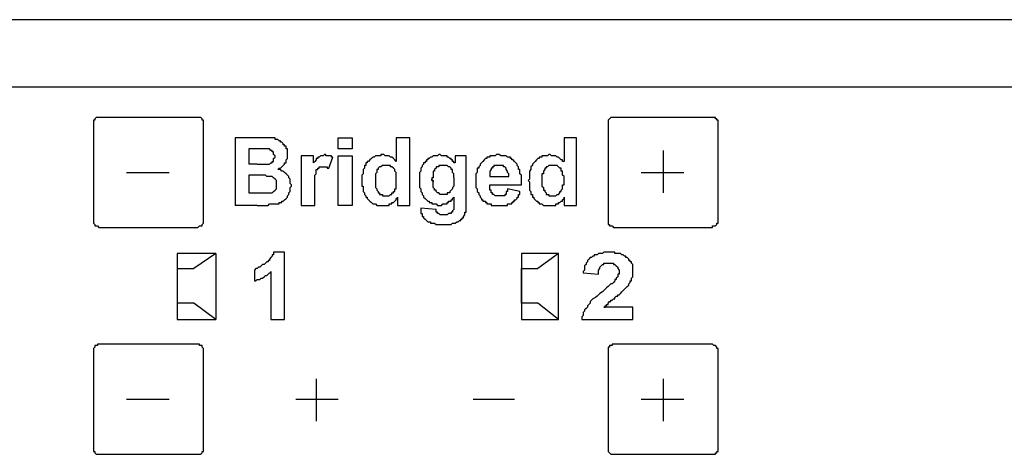
# Model space of a CAD drawing. Extents: x 1539 to 1945, y -629 to -323.
# Drawn here: x 1804 to 1806, y -432 to -431 of the extents above; entities that cross this region are included whole.
import ezdxf

# ---------------------------------------------------------------- set-up
doc = ezdxf.new("R2010")
doc.units = 0

msp = doc.modelspace()

# ---------------------------------------------------------------- linework, layer by layer
at = {"color": 7, "linetype": 'Continuous', "lineweight": -2, "true_color": 0x000007}
for points in [[(1816.9323, -431.0104), (1802.9634, -431.0104), (1802.9634, -431.0104)], [(1817.0592, -431.1373), (1802.8391, -431.1373), (1802.8391, -431.1373)], [(1804.1805, -431.1943), (1804.1779, -431.1943), (1804.1779, -431.1943), (1804.1779, -431.1943), (1804.1754, -431.1943), (1804.1754, -431.1943), (1804.1754, -431.1943), (1804.1728, -431.1968), (1804.1728, -431.1968), (1804.1728, -431.1968), (1804.1728, -431.1968), (1804.1728, -431.1994), (1804.1702, -431.1994), (1804.1702, -431.1994), (1804.1702, -431.202), (1804.1702, -431.202), (1804.1702, -431.202)], [(1804.367, -431.1943), (1804.1805, -431.1943), (1804.1805, -431.1943)], [(1804.3773, -431.202), (1804.3773, -431.202), (1804.3773, -431.202), (1804.3773, -431.1994), (1804.3773, -431.1994), (1804.3748, -431.1994), (1804.3748, -431.1968), (1804.3748, -431.1968), (1804.3748, -431.1968), (1804.3748, -431.1968), (1804.3722, -431.1943), (1804.3722, -431.1943), (1804.3722, -431.1943), (1804.3696, -431.1943), (1804.3696, -431.1943), (1804.3696, -431.1943), (1804.367, -431.1943)], [(1805.1491, -431.1943), (1805.1465, -431.1943), (1805.1465, -431.1943), (1805.1439, -431.1943), (1805.1439, -431.1943), (1805.1439, -431.1943), (1805.1439, -431.1943), (1805.1413, -431.1968), (1805.1413, -431.1968), (1805.1413, -431.1968), (1805.1413, -431.1968), (1805.1387, -431.1994), (1805.1387, -431.1994), (1805.1387, -431.1994), (1805.1387, -431.202), (1805.1387, -431.202), (1805.1387, -431.202)], [(1805.3355, -431.1943), (1805.1491, -431.1943), (1805.1491, -431.1943)], [(1805.3459, -431.202), (1805.3459, -431.202), (1805.3459, -431.202), (1805.3459, -431.1994), (1805.3433, -431.1994), (1805.3433, -431.1994), (1805.3433, -431.1968), (1805.3433, -431.1968), (1805.3433, -431.1968), (1805.3407, -431.1968), (1805.3407, -431.1943), (1805.3407, -431.1943), (1805.3381, -431.1943), (1805.3381, -431.1943), (1805.3381, -431.1943), (1805.3355, -431.1943), (1805.3355, -431.1943)], [(1804.1702, -431.202), (1804.1702, -431.3911), (1804.1702, -431.3911)], [(1804.3773, -431.3911), (1804.3773, -431.202), (1804.3773, -431.202)], [(1805.1387, -431.202), (1805.1387, -431.3911), (1805.1387, -431.3911)], [(1805.3459, -431.3911), (1805.3459, -431.202), (1805.3459, -431.202)], [(1804.4369, -431.2331), (1804.4369, -431.36), (1804.4369, -431.36)], [(1804.4861, -431.2331), (1804.4369, -431.2331), (1804.4369, -431.2331)], [(1804.5172, -431.2927), (1804.5198, -431.2901), (1804.5198, -431.2901), (1804.5224, -431.2901), (1804.525, -431.2875), (1804.525, -431.2875), (1804.5276, -431.2849), (1804.5276, -431.2849), (1804.5301, -431.2823), (1804.5301, -431.2823), (1804.5301, -431.2797), (1804.5327, -431.2797), (1804.5327, -431.2771), (1804.5327, -431.2771), (1804.5327, -431.2745), (1804.5353, -431.2719), (1804.5353, -431.2719), (1804.5353, -431.2694), (1804.5353, -431.2668), (1804.5353, -431.2668), (1804.5353, -431.2642), (1804.5353, -431.2642), (1804.5353, -431.2616), (1804.5353, -431.259), (1804.5353, -431.259), (1804.5353, -431.2564), (1804.5353, -431.2538), (1804.5327, -431.2538), (1804.5327, -431.2512), (1804.5327, -431.2512), (1804.5327, -431.2486), (1804.5301, -431.2486), (1804.5301, -431.246), (1804.5276, -431.246), (1804.5276, -431.2435), (1804.5276, -431.2435), (1804.5276, -431.2435), (1804.525, -431.2409), (1804.5224, -431.2409), (1804.5224, -431.2383), (1804.5198, -431.2383), (1804.5198, -431.2383), (1804.5172, -431.2357), (1804.5172, -431.2357), (1804.5146, -431.2357), (1804.512, -431.2357), (1804.512, -431.2331), (1804.5094, -431.2331), (1804.5068, -431.2331), (1804.5042, -431.2331), (1804.5017, -431.2331), (1804.4991, -431.2331), (1804.4965, -431.2331), (1804.4913, -431.2331), (1804.4861, -431.2331)], [(1804.6311, -431.2538), (1804.6311, -431.2331), (1804.6311, -431.2331)], [(1804.6311, -431.2331), (1804.657, -431.2331), (1804.657, -431.2331)], [(1804.657, -431.2331), (1804.657, -431.2538), (1804.657, -431.2538)], [(1804.7399, -431.2331), (1804.7399, -431.2771), (1804.7399, -431.2771)], [(1804.7658, -431.2331), (1804.7399, -431.2331), (1804.7399, -431.2331)], [(1804.7658, -431.36), (1804.7658, -431.2331), (1804.7658, -431.2331)], [(1805.0559, -431.2331), (1805.0559, -431.2771), (1805.0559, -431.2771)], [(1805.0792, -431.2331), (1805.0559, -431.2331), (1805.0559, -431.2331)], [(1805.0792, -431.36), (1805.0792, -431.2331), (1805.0792, -431.2331)], [(1804.4628, -431.2538), (1804.4628, -431.2823), (1804.4628, -431.2823)], [(1804.4758, -431.2538), (1804.4628, -431.2538), (1804.4628, -431.2538)], [(1804.4991, -431.2538), (1804.4965, -431.2538), (1804.4965, -431.2538), (1804.4939, -431.2538), (1804.4913, -431.2538), (1804.4887, -431.2538), (1804.4861, -431.2538), (1804.4861, -431.2538), (1804.4835, -431.2538), (1804.4809, -431.2538), (1804.4783, -431.2538), (1804.4758, -431.2538)], [(1804.4965, -431.2823), (1804.4991, -431.2823), (1804.4991, -431.2823), (1804.5017, -431.2823), (1804.5017, -431.2823), (1804.5042, -431.2797), (1804.5042, -431.2797), (1804.5042, -431.2797), (1804.5068, -431.2797), (1804.5068, -431.2771), (1804.5068, -431.2771), (1804.5094, -431.2771), (1804.5094, -431.2745), (1804.5094, -431.2745), (1804.5094, -431.2745), (1804.5094, -431.2719), (1804.5094, -431.2719), (1804.5094, -431.2719), (1804.512, -431.2694), (1804.512, -431.2694), (1804.512, -431.2694), (1804.512, -431.2668), (1804.512, -431.2668), (1804.5094, -431.2642), (1804.5094, -431.2642), (1804.5094, -431.2642), (1804.5094, -431.2616), (1804.5094, -431.2616), (1804.5094, -431.2616), (1804.5094, -431.259), (1804.5094, -431.259), (1804.5068, -431.259), (1804.5068, -431.259), (1804.5068, -431.2564), (1804.5042, -431.2564), (1804.5042, -431.2564), (1804.5042, -431.2564), (1804.5017, -431.2538), (1804.5017, -431.2538), (1804.4991, -431.2538), (1804.4991, -431.2538)], [(1804.5612, -431.2668), (1804.5612, -431.36), (1804.5612, -431.36)], [(1804.5845, -431.2668), (1804.5612, -431.2668), (1804.5612, -431.2668)], [(1804.6208, -431.2694), (1804.6208, -431.2694), (1804.6182, -431.2694), (1804.6182, -431.2668), (1804.6156, -431.2668), (1804.613, -431.2668), (1804.613, -431.2668), (1804.6104, -431.2668), (1804.6078, -431.2668), (1804.6078, -431.2642), (1804.6052, -431.2642), (1804.6052, -431.2642), (1804.6027, -431.2668), (1804.6027, -431.2668), (1804.6001, -431.2668), (1804.6001, -431.2668), (1804.6001, -431.2668), (1804.5975, -431.2668), (1804.5975, -431.2668), (1804.5949, -431.2694), (1804.5949, -431.2694), (1804.5923, -431.2694), (1804.5923, -431.2719), (1804.5897, -431.2719), (1804.5897, -431.2719), (1804.5897, -431.2745), (1804.5871, -431.2771), (1804.5871, -431.2771), (1804.5845, -431.2797)], [(1804.5845, -431.2797), (1804.5845, -431.2668), (1804.5845, -431.2668)], [(1804.613, -431.2901), (1804.6208, -431.2694), (1804.6208, -431.2694)], [(1804.657, -431.2538), (1804.6311, -431.2538), (1804.6311, -431.2538)], [(1804.6311, -431.36), (1804.6311, -431.2668), (1804.6311, -431.2668)], [(1804.6311, -431.2668), (1804.657, -431.2668), (1804.657, -431.2668)], [(1804.657, -431.2668), (1804.657, -431.36), (1804.657, -431.36)], [(1804.714, -431.2642), (1804.7114, -431.2642), (1804.7114, -431.2668), (1804.7088, -431.2668), (1804.7062, -431.2668), (1804.7037, -431.2668), (1804.7037, -431.2668), (1804.7011, -431.2668), (1804.6985, -431.2694), (1804.6985, -431.2694), (1804.6959, -431.2694), (1804.6933, -431.2719), (1804.6933, -431.2719), (1804.6933, -431.2719), (1804.6907, -431.2745), (1804.6907, -431.2745), (1804.6881, -431.2771), (1804.6855, -431.2771), (1804.6855, -431.2771), (1804.6855, -431.2797), (1804.6829, -431.2797), (1804.6829, -431.2823), (1804.6829, -431.2849), (1804.6803, -431.2849), (1804.6803, -431.2875), (1804.6803, -431.2901), (1804.6778, -431.2927), (1804.6778, -431.2927), (1804.6778, -431.2953), (1804.6778, -431.2978), (1804.6778, -431.3004), (1804.6752, -431.303), (1804.6752, -431.303), (1804.6752, -431.3056), (1804.6752, -431.3082), (1804.6752, -431.3108), (1804.6752, -431.3134), (1804.6752, -431.316), (1804.6752, -431.3186), (1804.6752, -431.3211), (1804.6752, -431.3237), (1804.6778, -431.3237), (1804.6778, -431.3263), (1804.6778, -431.3289), (1804.6778, -431.3315), (1804.6778, -431.3341), (1804.6778, -431.3341), (1804.6803, -431.3367), (1804.6803, -431.3393), (1804.6803, -431.3393), (1804.6829, -431.3419), (1804.6829, -431.3445), (1804.6855, -431.3445), (1804.6855, -431.347), (1804.6881, -431.3496)], [(1804.7399, -431.2771), (1804.7399, -431.2771), (1804.7373, -431.2745), (1804.7373, -431.2745), (1804.7347, -431.2719), (1804.7347, -431.2719), (1804.7321, -431.2694), (1804.7295, -431.2694), (1804.7295, -431.2694), (1804.727, -431.2668), (1804.7244, -431.2668), (1804.7244, -431.2668), (1804.7218, -431.2668), (1804.7192, -431.2668), (1804.7192, -431.2668), (1804.7166, -431.2642), (1804.714, -431.2642)], [(1804.8228, -431.2642), (1804.8202, -431.2642), (1804.8176, -431.2668), (1804.8176, -431.2668), (1804.815, -431.2668), (1804.8124, -431.2668), (1804.8098, -431.2668), (1804.8098, -431.2668), (1804.8072, -431.2694), (1804.8047, -431.2694), (1804.8047, -431.2694), (1804.8021, -431.2719), (1804.7995, -431.2719), (1804.7995, -431.2745), (1804.7969, -431.2745), (1804.7969, -431.2771), (1804.7943, -431.2771)], [(1804.8513, -431.2797), (1804.8487, -431.2797), (1804.8487, -431.2771), (1804.8461, -431.2771), (1804.8461, -431.2745), (1804.8435, -431.2745), (1804.8435, -431.2719), (1804.8409, -431.2719), (1804.8383, -431.2694), (1804.8383, -431.2694), (1804.8357, -431.2694), (1804.8357, -431.2668), (1804.8331, -431.2668), (1804.8305, -431.2668), (1804.828, -431.2668), (1804.828, -431.2668), (1804.8254, -431.2668), (1804.8228, -431.2642), (1804.8228, -431.2642)], [(1804.8513, -431.2668), (1804.8513, -431.2797), (1804.8513, -431.2797)], [(1804.872, -431.2668), (1804.8513, -431.2668), (1804.8513, -431.2668)], [(1804.872, -431.3496), (1804.872, -431.2668), (1804.872, -431.2668)], [(1804.9315, -431.2642), (1804.9315, -431.2642), (1804.929, -431.2642), (1804.9264, -431.2668), (1804.9238, -431.2668), (1804.9238, -431.2668), (1804.9212, -431.2668), (1804.9186, -431.2668), (1804.916, -431.2668), (1804.916, -431.2694), (1804.9134, -431.2694), (1804.9108, -431.2694), (1804.9108, -431.2719), (1804.9082, -431.2719), (1804.9082, -431.2719), (1804.9057, -431.2745), (1804.9057, -431.2745), (1804.9031, -431.2771), (1804.9031, -431.2771), (1804.9031, -431.2771), (1804.9005, -431.2797), (1804.9005, -431.2797), (1804.8979, -431.2823), (1804.8979, -431.2823), (1804.8979, -431.2849), (1804.8953, -431.2875), (1804.8953, -431.2901), (1804.8927, -431.2901), (1804.8927, -431.2927), (1804.8927, -431.2927), (1804.8927, -431.2953), (1804.8927, -431.2978), (1804.8901, -431.3004), (1804.8901, -431.303), (1804.8901, -431.303), (1804.8901, -431.3056), (1804.8901, -431.3082), (1804.8901, -431.3108), (1804.8901, -431.3134), (1804.8901, -431.316), (1804.8901, -431.3186), (1804.8901, -431.3211), (1804.8901, -431.3237), (1804.8901, -431.3237), (1804.8901, -431.3263), (1804.8927, -431.3289), (1804.8927, -431.3315), (1804.8927, -431.3315), (1804.8927, -431.3341), (1804.8953, -431.3367), (1804.8953, -431.3393), (1804.8953, -431.3393), (1804.8979, -431.3419), (1804.8979, -431.3445), (1804.8979, -431.3445), (1804.9005, -431.347), (1804.9005, -431.3496), (1804.9031, -431.3496), (1804.9031, -431.3522), (1804.9057, -431.3522), (1804.9082, -431.3522), (1804.9082, -431.3548), (1804.9108, -431.3548), (1804.9108, -431.3574), (1804.9134, -431.3574), (1804.916, -431.3574), (1804.9186, -431.3574), (1804.9186, -431.36), (1804.9212, -431.36), (1804.9238, -431.36), (1804.9264, -431.36), (1804.929, -431.36), (1804.929, -431.36), (1804.9315, -431.36), (1804.9341, -431.36), (1804.9341, -431.36), (1804.9367, -431.36)], [(1804.9756, -431.3211), (1804.9756, -431.3186), (1804.9756, -431.316), (1804.9756, -431.3108), (1804.9756, -431.3082), (1804.9756, -431.3056), (1804.9756, -431.303), (1804.973, -431.3004), (1804.973, -431.2978), (1804.973, -431.2953), (1804.973, -431.2953), (1804.973, -431.2927), (1804.9704, -431.2927), (1804.9704, -431.2901), (1804.9704, -431.2875), (1804.9678, -431.2849), (1804.9678, -431.2849), (1804.9678, -431.2823), (1804.9652, -431.2797), (1804.9652, -431.2797), (1804.9626, -431.2771), (1804.9626, -431.2771), (1804.96, -431.2745), (1804.9574, -431.2745), (1804.9574, -431.2719), (1804.9549, -431.2719), (1804.9549, -431.2694), (1804.9523, -431.2694), (1804.9497, -431.2694), (1804.9471, -431.2668), (1804.9471, -431.2668), (1804.9445, -431.2668), (1804.9419, -431.2668), (1804.9393, -431.2668), (1804.9367, -431.2668), (1804.9367, -431.2668), (1804.9341, -431.2642), (1804.9315, -431.2642)], [(1805.0274, -431.2642), (1805.0274, -431.2642), (1805.0248, -431.2668), (1805.0222, -431.2668), (1805.0196, -431.2668), (1805.0196, -431.2668), (1805.017, -431.2668), (1805.0144, -431.2668), (1805.0144, -431.2694), (1805.0118, -431.2694), (1805.0092, -431.2694), (1805.0092, -431.2719), (1805.0066, -431.2719), (1805.0066, -431.2719), (1805.0041, -431.2745), (1805.0041, -431.2745), (1805.0015, -431.2771), (1805.0015, -431.2771), (1805.0015, -431.2771), (1804.9989, -431.2797), (1804.9989, -431.2797), (1804.9963, -431.2823), (1804.9963, -431.2849), (1804.9963, -431.2849), (1804.9937, -431.2875), (1804.9937, -431.2901), (1804.9937, -431.2927), (1804.9937, -431.2927), (1804.9911, -431.2953), (1804.9911, -431.2978), (1804.9911, -431.3004), (1804.9911, -431.303), (1804.9911, -431.303), (1804.9911, -431.3056), (1804.9911, -431.3082), (1804.9911, -431.3108), (1804.9885, -431.3134), (1804.9911, -431.316), (1804.9911, -431.3186), (1804.9911, -431.3211), (1804.9911, -431.3237), (1804.9911, -431.3237), (1804.9911, -431.3263), (1804.9911, -431.3289), (1804.9911, -431.3315), (1804.9937, -431.3341), (1804.9937, -431.3341), (1804.9937, -431.3367), (1804.9937, -431.3393), (1804.9963, -431.3393), (1804.9963, -431.3419), (1804.9963, -431.3445), (1804.9989, -431.3445), (1804.9989, -431.347), (1805.0015, -431.3496)], [(1805.0559, -431.2771), (1805.0533, -431.2771), (1805.0533, -431.2745), (1805.0507, -431.2745), (1805.0481, -431.2719), (1805.0481, -431.2719), (1805.0455, -431.2694), (1805.0455, -431.2694), (1805.0429, -431.2694), (1805.0403, -431.2668), (1805.0403, -431.2668), (1805.0377, -431.2668), (1805.0351, -431.2668), (1805.0351, -431.2668), (1805.0325, -431.2668), (1805.03, -431.2642), (1805.0274, -431.2642)], [(1805.2423, -431.2564), (1805.2423, -431.3367), (1805.2423, -431.3367)], [(1804.4783, -431.2823), (1804.4628, -431.2823), (1804.4628, -431.2823)], [(1804.4783, -431.2823), (1804.4783, -431.2823), (1804.4809, -431.2823), (1804.4835, -431.2823), (1804.4861, -431.2823), (1804.4861, -431.2823), (1804.4887, -431.2823), (1804.4887, -431.2823), (1804.4913, -431.2823), (1804.4939, -431.2823), (1804.4939, -431.2823), (1804.4965, -431.2823)], [(1804.5897, -431.3004), (1804.5897, -431.3004), (1804.5897, -431.2978), (1804.5897, -431.2953), (1804.5897, -431.2953), (1804.5897, -431.2927), (1804.5923, -431.2927), (1804.5923, -431.2927), (1804.5923, -431.2927), (1804.5923, -431.2901), (1804.5949, -431.2901), (1804.5949, -431.2901), (1804.5949, -431.2875), (1804.5975, -431.2875), (1804.5975, -431.2875), (1804.5975, -431.2875), (1804.6001, -431.2875), (1804.6001, -431.2875), (1804.6027, -431.2875), (1804.6027, -431.2875), (1804.6052, -431.2875), (1804.6052, -431.2875), (1804.6078, -431.2875), (1804.6078, -431.2875), (1804.6104, -431.2875), (1804.6104, -431.2901), (1804.613, -431.2901), (1804.613, -431.2901), (1804.613, -431.2901)], [(1804.7399, -431.3134), (1804.7399, -431.3108), (1804.7399, -431.3082), (1804.7399, -431.3056), (1804.7399, -431.303), (1804.7399, -431.303), (1804.7399, -431.3004), (1804.7399, -431.3004), (1804.7399, -431.2978), (1804.7373, -431.2953), (1804.7373, -431.2953), (1804.7373, -431.2927), (1804.7373, -431.2927), (1804.7347, -431.2901), (1804.7347, -431.2901), (1804.7347, -431.2901), (1804.7321, -431.2875), (1804.7321, -431.2875), (1804.7295, -431.2875), (1804.7295, -431.2849), (1804.7295, -431.2849), (1804.727, -431.2849), (1804.727, -431.2849), (1804.7244, -431.2849), (1804.7244, -431.2849), (1804.7218, -431.2849), (1804.7218, -431.2849), (1804.7192, -431.2849), (1804.7192, -431.2849), (1804.7166, -431.2849), (1804.7166, -431.2849), (1804.714, -431.2849), (1804.714, -431.2849), (1804.714, -431.2849), (1804.7114, -431.2875), (1804.7114, -431.2875), (1804.7088, -431.2875), (1804.7088, -431.2875), (1804.7062, -431.2901), (1804.7062, -431.2901), (1804.7062, -431.2901), (1804.7062, -431.2927), (1804.7037, -431.2927), (1804.7037, -431.2953), (1804.7037, -431.2953), (1804.7037, -431.2978), (1804.7011, -431.3004), (1804.7011, -431.3004), (1804.7011, -431.303), (1804.7011, -431.3056), (1804.7011, -431.3082), (1804.7011, -431.3082), (1804.7011, -431.3108)], [(1804.7943, -431.2771), (1804.7943, -431.2797), (1804.7917, -431.2797), (1804.7917, -431.2823), (1804.7891, -431.2849), (1804.7891, -431.2849), (1804.7891, -431.2875), (1804.7865, -431.2901), (1804.7865, -431.2927), (1804.7865, -431.2927), (1804.7865, -431.2953), (1804.7839, -431.2978), (1804.7839, -431.3004), (1804.7839, -431.303), (1804.7839, -431.3056), (1804.7839, -431.3082), (1804.7839, -431.3108), (1804.7839, -431.3134)], [(1804.8487, -431.3082), (1804.8487, -431.3082), (1804.8487, -431.3056), (1804.8487, -431.3056), (1804.8487, -431.303), (1804.8487, -431.3004), (1804.8487, -431.3004), (1804.8487, -431.3004), (1804.8461, -431.2978), (1804.8461, -431.2953), (1804.8461, -431.2953), (1804.8461, -431.2927), (1804.8435, -431.2927), (1804.8435, -431.2901), (1804.8435, -431.2901), (1804.8409, -431.2875), (1804.8409, -431.2875), (1804.8383, -431.2875), (1804.8383, -431.2875), (1804.8357, -431.2849), (1804.8357, -431.2849), (1804.8357, -431.2849), (1804.8331, -431.2849), (1804.8331, -431.2849), (1804.8331, -431.2849), (1804.8305, -431.2849), (1804.8305, -431.2849), (1804.828, -431.2849), (1804.828, -431.2849), (1804.8254, -431.2849), (1804.8254, -431.2849), (1804.8228, -431.2849), (1804.8228, -431.2849), (1804.8228, -431.2849), (1804.8202, -431.2849), (1804.8202, -431.2875), (1804.8176, -431.2875), (1804.8176, -431.2875), (1804.8176, -431.2875), (1804.815, -431.2875), (1804.815, -431.2901), (1804.815, -431.2901), (1804.8124, -431.2927), (1804.8124, -431.2927), (1804.8124, -431.2953), (1804.8098, -431.2953), (1804.8098, -431.2978), (1804.8098, -431.2978), (1804.8098, -431.3004), (1804.8098, -431.3004), (1804.8098, -431.303), (1804.8098, -431.3056), (1804.8098, -431.3082), (1804.8098, -431.3082), (1804.8072, -431.3082), (1804.8072, -431.3108), (1804.8072, -431.3108)], [(1804.9523, -431.3056), (1804.9523, -431.3056), (1804.9523, -431.303), (1804.9523, -431.3004), (1804.9497, -431.2978), (1804.9497, -431.2978), (1804.9497, -431.2953), (1804.9497, -431.2953), (1804.9497, -431.2953), (1804.9471, -431.2927), (1804.9471, -431.2927), (1804.9471, -431.2901), (1804.9471, -431.2901), (1804.9445, -431.2875), (1804.9445, -431.2875), (1804.9445, -431.2875), (1804.9419, -431.2875), (1804.9419, -431.2849), (1804.9393, -431.2849), (1804.9393, -431.2849), (1804.9367, -431.2849), (1804.9367, -431.2849), (1804.9367, -431.2849), (1804.9341, -431.2849), (1804.9341, -431.2849), (1804.9315, -431.2849), (1804.9315, -431.2849), (1804.929, -431.2849), (1804.929, -431.2849), (1804.9264, -431.2849), (1804.9264, -431.2849), (1804.9238, -431.2849), (1804.9238, -431.2875), (1804.9238, -431.2875), (1804.9212, -431.2875), (1804.9212, -431.2901), (1804.9212, -431.2901), (1804.9186, -431.2901), (1804.9186, -431.2927), (1804.9186, -431.2927), (1804.916, -431.2953), (1804.916, -431.2953), (1804.916, -431.2953), (1804.916, -431.2978), (1804.916, -431.3004), (1804.916, -431.3004), (1804.916, -431.303), (1804.916, -431.3056), (1804.916, -431.3056)], [(1805.0559, -431.3134), (1805.0559, -431.3108), (1805.0559, -431.3082), (1805.0559, -431.3056), (1805.0533, -431.303), (1805.0533, -431.303), (1805.0533, -431.3004), (1805.0533, -431.3004), (1805.0533, -431.2978), (1805.0533, -431.2953), (1805.0507, -431.2953), (1805.0507, -431.2927), (1805.0507, -431.2927), (1805.0507, -431.2901), (1805.0481, -431.2901), (1805.0481, -431.2901), (1805.0455, -431.2875), (1805.0455, -431.2875), (1805.0455, -431.2875), (1805.0429, -431.2849), (1805.0429, -431.2849), (1805.0429, -431.2849), (1805.0403, -431.2849), (1805.0403, -431.2849), (1805.0377, -431.2849), (1805.0351, -431.2849), (1805.0351, -431.2849), (1805.0325, -431.2849), (1805.0325, -431.2849), (1805.03, -431.2849), (1805.03, -431.2849), (1805.03, -431.2849), (1805.0274, -431.2849), (1805.0274, -431.2849), (1805.0248, -431.2875), (1805.0248, -431.2875), (1805.0222, -431.2875), (1805.0222, -431.2875), (1805.0222, -431.2901), (1805.0196, -431.2901), (1805.0196, -431.2901), (1805.0196, -431.2927), (1805.0196, -431.2927), (1805.017, -431.2953), (1805.017, -431.2953), (1805.017, -431.2978), (1805.017, -431.3004), (1805.0144, -431.3004), (1805.0144, -431.303), (1805.0144, -431.3056), (1805.0144, -431.3082), (1805.0144, -431.3082), (1805.0144, -431.3108)], [(1804.2323, -431.2978), (1804.3126, -431.2978), (1804.3126, -431.2978)], [(1804.4628, -431.303), (1804.4628, -431.3367), (1804.4628, -431.3367)], [(1804.4809, -431.303), (1804.4628, -431.303), (1804.4628, -431.303)], [(1804.5042, -431.3056), (1804.5042, -431.3056), (1804.5017, -431.3056), (1804.5017, -431.3056), (1804.4991, -431.3056), (1804.4965, -431.3056), (1804.4965, -431.3056), (1804.4939, -431.303), (1804.4913, -431.303), (1804.4887, -431.303), (1804.4861, -431.303), (1804.4835, -431.303), (1804.4809, -431.303)], [(1804.5017, -431.3367), (1804.5042, -431.3367), (1804.5042, -431.3367), (1804.5068, -431.3367), (1804.5068, -431.3367), (1804.5094, -431.3341), (1804.5094, -431.3341), (1804.5094, -431.3341), (1804.512, -431.3315), (1804.512, -431.3315), (1804.512, -431.3315), (1804.5146, -431.3289), (1804.5146, -431.3289), (1804.5146, -431.3289), (1804.5146, -431.3263), (1804.5146, -431.3263), (1804.5146, -431.3237), (1804.5146, -431.3237), (1804.5146, -431.3237), (1804.5146, -431.3211), (1804.5146, -431.3211), (1804.5146, -431.3211), (1804.5146, -431.3186), (1804.5146, -431.316), (1804.5146, -431.316), (1804.5146, -431.316), (1804.5146, -431.316), (1804.5146, -431.3134), (1804.5146, -431.3134), (1804.512, -431.3108), (1804.512, -431.3108), (1804.512, -431.3108), (1804.5094, -431.3082), (1804.5094, -431.3082), (1804.5094, -431.3082), (1804.5068, -431.3056), (1804.5068, -431.3056), (1804.5042, -431.3056)], [(1804.5094, -431.3574), (1804.5094, -431.3574), (1804.512, -431.3574), (1804.5146, -431.3574), (1804.5172, -431.3574), (1804.5198, -431.3574), (1804.5198, -431.3548), (1804.5224, -431.3548), (1804.525, -431.3548), (1804.525, -431.3522), (1804.5276, -431.3522), (1804.5276, -431.3522), (1804.5301, -431.3496), (1804.5301, -431.3496), (1804.5327, -431.347), (1804.5327, -431.347), (1804.5353, -431.3445), (1804.5353, -431.3445), (1804.5353, -431.3419), (1804.5379, -431.3393), (1804.5379, -431.3393), (1804.5379, -431.3393), (1804.5379, -431.3367), (1804.5405, -431.3341), (1804.5405, -431.3341), (1804.5405, -431.3315), (1804.5405, -431.3289), (1804.5405, -431.3289), (1804.5405, -431.3263), (1804.5431, -431.3237), (1804.5431, -431.3211), (1804.5431, -431.3211), (1804.5431, -431.3211), (1804.5405, -431.3186), (1804.5405, -431.316), (1804.5405, -431.3134), (1804.5405, -431.3134), (1804.5405, -431.3108), (1804.5379, -431.3082), (1804.5379, -431.3082), (1804.5379, -431.3056), (1804.5379, -431.3056), (1804.5353, -431.303), (1804.5353, -431.303), (1804.5327, -431.3004), (1804.5327, -431.3004), (1804.5301, -431.2978), (1804.5301, -431.2978), (1804.5276, -431.2953), (1804.525, -431.2953), (1804.525, -431.2953), (1804.5224, -431.2927), (1804.5198, -431.2927), (1804.5198, -431.2927), (1804.5172, -431.2927)], [(1804.5871, -431.3315), (1804.5871, -431.3289), (1804.5871, -431.3263), (1804.5871, -431.3237), (1804.5871, -431.3211), (1804.5871, -431.3186), (1804.5871, -431.3134), (1804.5871, -431.3108), (1804.5871, -431.3108), (1804.5871, -431.3082), (1804.5871, -431.3056), (1804.5871, -431.303), (1804.5871, -431.303), (1804.5897, -431.3004)], [(1804.8487, -431.3082), (1804.8487, -431.3082), (1804.8487, -431.3108), (1804.8487, -431.3134), (1804.8487, -431.316), (1804.8487, -431.3186), (1804.8487, -431.3211), (1804.8487, -431.3211), (1804.8487, -431.3237), (1804.8487, -431.3237), (1804.8487, -431.3237), (1804.8461, -431.3263), (1804.8461, -431.3263), (1804.8461, -431.3289), (1804.8461, -431.3289), (1804.8435, -431.3315), (1804.8435, -431.3315), (1804.8435, -431.3315), (1804.8409, -431.3341), (1804.8409, -431.3341), (1804.8409, -431.3367), (1804.8383, -431.3367), (1804.8383, -431.3367), (1804.8357, -431.3367), (1804.8357, -431.3393), (1804.8331, -431.3393), (1804.8331, -431.3393), (1804.8331, -431.3393), (1804.8305, -431.3393), (1804.8305, -431.3393), (1804.828, -431.3393), (1804.828, -431.3393), (1804.8254, -431.3393), (1804.8254, -431.3393), (1804.8228, -431.3393), (1804.8228, -431.3393), (1804.8228, -431.3393), (1804.8202, -431.3367), (1804.8202, -431.3367), (1804.8176, -431.3367), (1804.8176, -431.3367), (1804.8176, -431.3367), (1804.815, -431.3341), (1804.815, -431.3341), (1804.815, -431.3315), (1804.8124, -431.3315), (1804.8124, -431.3315), (1804.8124, -431.3289), (1804.8124, -431.3289), (1804.8098, -431.3263), (1804.8098, -431.3263), (1804.8098, -431.3237), (1804.8098, -431.3237), (1804.8098, -431.3211), (1804.8098, -431.3211), (1804.8098, -431.3186), (1804.8098, -431.3186), (1804.8098, -431.316), (1804.8098, -431.316)], [(1804.916, -431.3056), (1804.9523, -431.3056), (1804.9523, -431.3056)], [(1805.2009, -431.2978), (1805.2812, -431.2978), (1805.2812, -431.2978)], [(1804.7011, -431.3108), (1804.7011, -431.3134), (1804.7011, -431.316), (1804.7011, -431.3186), (1804.7011, -431.3211), (1804.7011, -431.3237), (1804.7011, -431.3263), (1804.7011, -431.3263), (1804.7037, -431.3289), (1804.7037, -431.3289), (1804.7037, -431.3315), (1804.7037, -431.3315)], [(1804.7218, -431.3419), (1804.7218, -431.3419), (1804.7244, -431.3419), (1804.7244, -431.3419), (1804.727, -431.3419), (1804.727, -431.3419), (1804.7295, -431.3393), (1804.7295, -431.3393), (1804.7321, -431.3393), (1804.7321, -431.3393), (1804.7321, -431.3367), (1804.7347, -431.3367), (1804.7347, -431.3341), (1804.7347, -431.3341), (1804.7373, -431.3341), (1804.7373, -431.3315), (1804.7373, -431.3315), (1804.7373, -431.3289), (1804.7399, -431.3289), (1804.7399, -431.3263), (1804.7399, -431.3237), (1804.7399, -431.3211), (1804.7399, -431.3211), (1804.7399, -431.3186), (1804.7399, -431.316), (1804.7399, -431.3134)], [(1804.7839, -431.3134), (1804.7839, -431.3134), (1804.7839, -431.3186), (1804.7839, -431.3211), (1804.7839, -431.3237), (1804.7839, -431.3237), (1804.7839, -431.3263), (1804.7865, -431.3289), (1804.7865, -431.3315), (1804.7865, -431.3341), (1804.7865, -431.3341), (1804.7891, -431.3367), (1804.7891, -431.3367), (1804.7891, -431.3393), (1804.7917, -431.3419), (1804.7917, -431.3445), (1804.7917, -431.3445), (1804.7943, -431.347), (1804.7943, -431.347), (1804.7969, -431.3496), (1804.7969, -431.3496), (1804.7995, -431.3522), (1804.7995, -431.3522), (1804.8021, -431.3522), (1804.8021, -431.3548), (1804.8047, -431.3548), (1804.8072, -431.3548), (1804.8072, -431.3574), (1804.8098, -431.3574), (1804.8124, -431.3574), (1804.8124, -431.3574), (1804.815, -431.3574), (1804.8176, -431.36), (1804.8202, -431.36), (1804.8202, -431.36)], [(1804.8072, -431.3108), (1804.8072, -431.3108), (1804.8072, -431.3108), (1804.8072, -431.3134), (1804.8072, -431.3134), (1804.8072, -431.3134), (1804.8072, -431.3134), (1804.8072, -431.3134), (1804.8072, -431.3134), (1804.8098, -431.3134), (1804.8098, -431.316)], [(1804.8098, -431.316), (1804.8098, -431.3134), (1804.8072, -431.3134), (1804.8072, -431.3134), (1804.8072, -431.3134), (1804.8072, -431.3134), (1804.8072, -431.3134), (1804.8072, -431.3134), (1804.8072, -431.3108), (1804.8072, -431.3108), (1804.8072, -431.3108)], [(1804.916, -431.3211), (1804.9756, -431.3211), (1804.9756, -431.3211)], [(1804.9497, -431.3289), (1804.9497, -431.3315), (1804.9497, -431.3315), (1804.9497, -431.3341), (1804.9471, -431.3341), (1804.9471, -431.3367), (1804.9471, -431.3367), (1804.9471, -431.3393), (1804.9445, -431.3393), (1804.9445, -431.3393), (1804.9445, -431.3419), (1804.9419, -431.3419), (1804.9419, -431.3419), (1804.9393, -431.3419), (1804.9393, -431.3419), (1804.9393, -431.3419), (1804.9367, -431.3419), (1804.9367, -431.3419), (1804.9341, -431.3419), (1804.9341, -431.3419), (1804.9341, -431.3419), (1804.9315, -431.3419), (1804.9315, -431.3419), (1804.929, -431.3419), (1804.929, -431.3419), (1804.9264, -431.3419), (1804.9264, -431.3419), (1804.9238, -431.3393), (1804.9238, -431.3393), (1804.9238, -431.3393), (1804.9212, -431.3393), (1804.9212, -431.3367), (1804.9186, -431.3367), (1804.9186, -431.3341), (1804.9186, -431.3341), (1804.9186, -431.3315), (1804.916, -431.3315), (1804.916, -431.3289), (1804.916, -431.3289), (1804.916, -431.3263), (1804.916, -431.3263), (1804.916, -431.3237), (1804.916, -431.3211), (1804.916, -431.3211)], [(1805.0144, -431.3108), (1805.0144, -431.3134), (1805.0144, -431.316), (1805.0144, -431.3186), (1805.0144, -431.3211), (1805.0144, -431.3237), (1805.017, -431.3263), (1805.017, -431.3263), (1805.017, -431.3289), (1805.017, -431.3289), (1805.017, -431.3315), (1805.0196, -431.3315)], [(1805.0351, -431.3419), (1805.0351, -431.3419), (1805.0377, -431.3419), (1805.0377, -431.3419), (1805.0403, -431.3419), (1805.0403, -431.3419), (1805.0429, -431.3393), (1805.0429, -431.3393), (1805.0455, -431.3393), (1805.0455, -431.3393), (1805.0481, -431.3367), (1805.0481, -431.3367), (1805.0481, -431.3341), (1805.0481, -431.3341), (1805.0507, -431.3341), (1805.0507, -431.3315), (1805.0507, -431.3315), (1805.0533, -431.3289), (1805.0533, -431.3289), (1805.0533, -431.3263), (1805.0533, -431.3237), (1805.0533, -431.3211), (1805.0559, -431.3211), (1805.0559, -431.3186), (1805.0559, -431.316), (1805.0559, -431.3134)], [(1804.4628, -431.3367), (1804.4861, -431.3367), (1804.4861, -431.3367)], [(1804.4861, -431.3367), (1804.4861, -431.3367), (1804.4887, -431.3367), (1804.4887, -431.3367), (1804.4913, -431.3367), (1804.4913, -431.3367), (1804.4939, -431.3367), (1804.4965, -431.3367), (1804.4965, -431.3367), (1804.4991, -431.3367), (1804.5017, -431.3367), (1804.5017, -431.3367)], [(1804.5871, -431.36), (1804.5871, -431.3315), (1804.5871, -431.3315)], [(1804.7037, -431.3315), (1804.7062, -431.3341), (1804.7062, -431.3341), (1804.7062, -431.3367), (1804.7088, -431.3367), (1804.7088, -431.3393), (1804.7114, -431.3393), (1804.7114, -431.3393), (1804.714, -431.3393), (1804.714, -431.3419), (1804.714, -431.3419), (1804.7166, -431.3419), (1804.7192, -431.3419), (1804.7192, -431.3419), (1804.7218, -431.3419)], [(1804.714, -431.36), (1804.7166, -431.36), (1804.7166, -431.36), (1804.7192, -431.36), (1804.7218, -431.36), (1804.7218, -431.36), (1804.7244, -431.36), (1804.7244, -431.36), (1804.727, -431.36), (1804.727, -431.3574), (1804.7295, -431.3574), (1804.7321, -431.3574), (1804.7321, -431.3548), (1804.7347, -431.3548), (1804.7347, -431.3548), (1804.7373, -431.3522), (1804.7373, -431.3522), (1804.7399, -431.3496), (1804.7399, -431.347), (1804.7425, -431.347), (1804.7425, -431.3445)], [(1804.7425, -431.3445), (1804.7425, -431.36), (1804.7425, -431.36)], [(1804.8202, -431.36), (1804.8228, -431.36), (1804.8254, -431.36), (1804.8254, -431.36), (1804.828, -431.3574), (1804.8305, -431.3574), (1804.8305, -431.3574), (1804.8331, -431.3574), (1804.8357, -431.3574), (1804.8357, -431.3548), (1804.8383, -431.3548), (1804.8383, -431.3522), (1804.8409, -431.3522), (1804.8435, -431.3522), (1804.8435, -431.3496), (1804.8461, -431.3496), (1804.8461, -431.347), (1804.8487, -431.3445), (1804.8487, -431.3445)], [(1804.8487, -431.3445), (1804.8487, -431.3574), (1804.8487, -431.3574)], [(1804.9367, -431.36), (1804.9367, -431.36), (1804.9393, -431.36), (1804.9419, -431.36), (1804.9419, -431.36), (1804.9445, -431.36), (1804.9471, -431.36), (1804.9471, -431.36), (1804.9497, -431.36), (1804.9497, -431.3574), (1804.9523, -431.3574), (1804.9549, -431.3574), (1804.9574, -431.3574), (1804.9574, -431.3548), (1804.96, -431.3548), (1804.96, -431.3522), (1804.9626, -431.3522), (1804.9626, -431.3496), (1804.9652, -431.3496), (1804.9678, -431.347), (1804.9678, -431.347), (1804.9678, -431.3445), (1804.9704, -431.3445), (1804.9704, -431.3419), (1804.9704, -431.3393), (1804.973, -431.3393), (1804.973, -431.3367), (1804.973, -431.3341), (1804.973, -431.3341)], [(1804.973, -431.3341), (1804.9497, -431.3289), (1804.9497, -431.3289)], [(1805.0196, -431.3315), (1805.0196, -431.3341), (1805.0196, -431.3341), (1805.0222, -431.3367), (1805.0222, -431.3367), (1805.0222, -431.3393), (1805.0248, -431.3393), (1805.0248, -431.3393), (1805.0274, -431.3393), (1805.0274, -431.3419), (1805.03, -431.3419), (1805.03, -431.3419), (1805.0325, -431.3419), (1805.0325, -431.3419), (1805.0351, -431.3419)], [(1805.0274, -431.36), (1805.03, -431.36), (1805.0325, -431.36), (1805.0325, -431.36), (1805.0351, -431.36), (1805.0351, -431.36), (1805.0377, -431.36), (1805.0403, -431.36), (1805.0403, -431.3574), (1805.0429, -431.3574), (1805.0429, -431.3574), (1805.0455, -431.3574), (1805.0455, -431.3548), (1805.0481, -431.3548), (1805.0481, -431.3548), (1805.0507, -431.3522), (1805.0533, -431.3522), (1805.0533, -431.3496), (1805.0559, -431.347), (1805.0559, -431.347), (1805.0559, -431.3445)], [(1805.0559, -431.3445), (1805.0559, -431.36), (1805.0559, -431.36)], [(1804.4783, -431.36), (1804.4369, -431.36), (1804.4369, -431.36)], [(1804.4783, -431.36), (1804.4809, -431.36), (1804.4835, -431.36), (1804.4861, -431.36), (1804.4913, -431.36), (1804.4939, -431.36), (1804.4965, -431.36), (1804.4991, -431.36), (1804.5017, -431.3574), (1804.5068, -431.3574), (1804.5068, -431.3574), (1804.5094, -431.3574)], [(1804.5612, -431.36), (1804.5871, -431.36), (1804.5871, -431.36)], [(1804.657, -431.36), (1804.6311, -431.36), (1804.6311, -431.36)], [(1804.6881, -431.3496), (1804.6881, -431.3496), (1804.6907, -431.3522), (1804.6907, -431.3522), (1804.6933, -431.3548), (1804.6933, -431.3548), (1804.6959, -431.3574), (1804.6985, -431.3574), (1804.6985, -431.3574), (1804.7011, -431.3574), (1804.7037, -431.36), (1804.7037, -431.36), (1804.7062, -431.36), (1804.7088, -431.36), (1804.7114, -431.36), (1804.7114, -431.36), (1804.714, -431.36)], [(1804.7425, -431.36), (1804.7658, -431.36), (1804.7658, -431.36)], [(1804.7969, -431.3885), (1804.7969, -431.3885), (1804.7995, -431.3911), (1804.7995, -431.3911), (1804.8021, -431.3911), (1804.8047, -431.3911), (1804.8047, -431.3937), (1804.8072, -431.3937), (1804.8098, -431.3937), (1804.8098, -431.3937), (1804.8124, -431.3937), (1804.815, -431.3963), (1804.8176, -431.3963), (1804.8176, -431.3963), (1804.8228, -431.3963), (1804.8228, -431.3963), (1804.828, -431.3963), (1804.8305, -431.3963), (1804.8331, -431.3963), (1804.8357, -431.3963), (1804.8383, -431.3963), (1804.8409, -431.3963), (1804.8409, -431.3963), (1804.8435, -431.3963), (1804.8461, -431.3937), (1804.8487, -431.3937), (1804.8487, -431.3937), (1804.8513, -431.3937), (1804.8539, -431.3911), (1804.8564, -431.3911), (1804.8564, -431.3911), (1804.8564, -431.3911), (1804.859, -431.3885), (1804.8616, -431.3885), (1804.8616, -431.3885), (1804.8616, -431.3859), (1804.8642, -431.3859), (1804.8642, -431.3833), (1804.8668, -431.3833), (1804.8668, -431.3807), (1804.8668, -431.3807), (1804.8668, -431.3807), (1804.8694, -431.3781), (1804.8694, -431.3781), (1804.8694, -431.3781), (1804.8694, -431.3755), (1804.8694, -431.3729), (1804.872, -431.3729), (1804.872, -431.3704), (1804.872, -431.3678), (1804.872, -431.3652), (1804.872, -431.3626), (1804.872, -431.36), (1804.872, -431.3574), (1804.872, -431.3548), (1804.872, -431.3496), (1804.872, -431.3496)], [(1804.8487, -431.3574), (1804.8487, -431.3574), (1804.8487, -431.36), (1804.8487, -431.36), (1804.8487, -431.3626), (1804.8487, -431.3626), (1804.8487, -431.3626), (1804.8487, -431.3652), (1804.8487, -431.3652), (1804.8487, -431.3678), (1804.8487, -431.3678), (1804.8487, -431.3678)], [(1805.0015, -431.3496), (1805.0015, -431.3496), (1805.0041, -431.3522), (1805.0066, -431.3522), (1805.0066, -431.3548), (1805.0092, -431.3548), (1805.0092, -431.3574), (1805.0118, -431.3574), (1805.0144, -431.3574), (1805.0144, -431.3574), (1805.017, -431.36), (1805.0196, -431.36), (1805.0196, -431.36), (1805.0222, -431.36), (1805.0248, -431.36), (1805.0274, -431.36), (1805.0274, -431.36)], [(1805.0559, -431.36), (1805.0792, -431.36), (1805.0792, -431.36)], [(1804.815, -431.3678), (1804.7865, -431.3652), (1804.7865, -431.3652)], [(1804.7865, -431.3678), (1804.7865, -431.3704), (1804.7865, -431.3704), (1804.7865, -431.3729), (1804.7865, -431.3755), (1804.7891, -431.3755), (1804.7891, -431.3781), (1804.7891, -431.3781), (1804.7891, -431.3807), (1804.7917, -431.3807), (1804.7917, -431.3833), (1804.7917, -431.3833), (1804.7943, -431.3859), (1804.7943, -431.3859), (1804.7969, -431.3885), (1804.7969, -431.3885)], [(1804.828, -431.3781), (1804.828, -431.3781), (1804.8254, -431.3781), (1804.8228, -431.3781), (1804.8228, -431.3781), (1804.8202, -431.3755), (1804.8202, -431.3755), (1804.8202, -431.3755), (1804.8176, -431.3755), (1804.8176, -431.3755), (1804.8176, -431.3755), (1804.8176, -431.3729), (1804.815, -431.3729), (1804.815, -431.3729), (1804.815, -431.3729), (1804.815, -431.3704), (1804.815, -431.3704), (1804.815, -431.3678)], [(1804.8487, -431.3678), (1804.8461, -431.3704), (1804.8461, -431.3704), (1804.8461, -431.3729), (1804.8461, -431.3729), (1804.8435, -431.3729), (1804.8435, -431.3729), (1804.8435, -431.3755), (1804.8409, -431.3755), (1804.8409, -431.3755), (1804.8409, -431.3755), (1804.8383, -431.3755), (1804.8357, -431.3781), (1804.8357, -431.3781), (1804.8357, -431.3781), (1804.8331, -431.3781), (1804.8305, -431.3781), (1804.828, -431.3781)], [(1804.1702, -431.3911), (1804.1702, -431.3911), (1804.1702, -431.3937), (1804.1702, -431.3937), (1804.1702, -431.3937), (1804.1728, -431.3963), (1804.1728, -431.3963), (1804.1728, -431.3963), (1804.1728, -431.3963), (1804.1728, -431.3988), (1804.1754, -431.3988), (1804.1754, -431.3988), (1804.1754, -431.3988), (1804.1779, -431.3988), (1804.1779, -431.3988), (1804.1779, -431.3988), (1804.1805, -431.4014)], [(1804.1805, -431.4014), (1804.367, -431.4014), (1804.367, -431.4014)], [(1804.367, -431.4014), (1804.3696, -431.3988), (1804.3696, -431.3988), (1804.3696, -431.3988), (1804.3722, -431.3988), (1804.3722, -431.3988), (1804.3722, -431.3988), (1804.3748, -431.3988), (1804.3748, -431.3963), (1804.3748, -431.3963), (1804.3748, -431.3963), (1804.3748, -431.3963), (1804.3773, -431.3937), (1804.3773, -431.3937), (1804.3773, -431.3937), (1804.3773, -431.3911), (1804.3773, -431.3911)], [(1805.1387, -431.3911), (1805.1387, -431.3911), (1805.1387, -431.3937), (1805.1387, -431.3937), (1805.1387, -431.3937), (1805.1387, -431.3963), (1805.1413, -431.3963), (1805.1413, -431.3963), (1805.1413, -431.3963), (1805.1413, -431.3988), (1805.1439, -431.3988), (1805.1439, -431.3988), (1805.1439, -431.3988), (1805.1439, -431.3988), (1805.1465, -431.3988), (1805.1465, -431.3988), (1805.1491, -431.4014)], [(1805.1491, -431.4014), (1805.3355, -431.4014), (1805.3355, -431.4014)], [(1805.3355, -431.4014), (1805.3355, -431.3988), (1805.3381, -431.3988), (1805.3381, -431.3988), (1805.3381, -431.3988), (1805.3407, -431.3988), (1805.3407, -431.3988), (1805.3407, -431.3988), (1805.3433, -431.3963), (1805.3433, -431.3963), (1805.3433, -431.3963), (1805.3433, -431.3963), (1805.3433, -431.3937), (1805.3459, -431.3937), (1805.3459, -431.3937), (1805.3459, -431.3911), (1805.3459, -431.3911)], [(1804.3281, -431.4506), (1804.3281, -431.5749), (1804.3281, -431.5749)], [(1804.4007, -431.4506), (1804.3281, -431.4506), (1804.3281, -431.4506)], [(1804.4007, -431.4506), (1804.3592, -431.4791), (1804.3592, -431.4791)], [(1804.4007, -431.4506), (1804.4007, -431.5749), (1804.4007, -431.5749)], [(1804.5094, -431.448), (1804.5094, -431.4506), (1804.5094, -431.4532), (1804.5068, -431.4532), (1804.5068, -431.4558), (1804.5042, -431.4584), (1804.5042, -431.4584), (1804.5017, -431.461), (1804.5017, -431.4636), (1804.4991, -431.4636), (1804.4991, -431.4662), (1804.4965, -431.4662), (1804.4939, -431.4688)], [(1804.5301, -431.448), (1804.5094, -431.448), (1804.5094, -431.448)], [(1804.5301, -431.5749), (1804.5301, -431.448), (1804.5301, -431.448)], [(1804.9756, -431.4506), (1804.9756, -431.5749), (1804.9756, -431.5749)], [(1805.0455, -431.4506), (1804.9756, -431.4506), (1804.9756, -431.4506)], [(1805.0455, -431.4506), (1805.0066, -431.4791), (1805.0066, -431.4791)], [(1805.0455, -431.5749), (1805.0455, -431.4506), (1805.0455, -431.4506)], [(1805.175, -431.4584), (1805.1724, -431.4584), (1805.1724, -431.4558), (1805.1698, -431.4558), (1805.1672, -431.4532), (1805.1646, -431.4532), (1805.1646, -431.4532), (1805.162, -431.4506), (1805.1594, -431.4506), (1805.1569, -431.4506), (1805.1543, -431.4506), (1805.1517, -431.4506), (1805.1517, -431.448), (1805.1491, -431.448), (1805.1465, -431.448), (1805.1413, -431.448), (1805.1413, -431.448), (1805.1387, -431.448), (1805.1361, -431.448), (1805.1335, -431.448), (1805.131, -431.448), (1805.131, -431.448), (1805.1284, -431.4506), (1805.1258, -431.4506), (1805.1232, -431.4506), (1805.1206, -431.4506), (1805.1206, -431.4506), (1805.118, -431.4532), (1805.1154, -431.4532), (1805.1128, -431.4532), (1805.1128, -431.4558), (1805.1102, -431.4558), (1805.1076, -431.4584), (1805.1076, -431.4584), (1805.1051, -431.4584), (1805.1051, -431.4584), (1805.1025, -431.461), (1805.1025, -431.461), (1805.0999, -431.4636), (1805.0999, -431.4662), (1805.0999, -431.4662), (1805.0973, -431.4688), (1805.0973, -431.4688), (1805.0973, -431.4714), (1805.0973, -431.4714), (1805.0947, -431.4739), (1805.0947, -431.4765), (1805.0947, -431.4791), (1805.0947, -431.4817), (1805.0921, -431.4843), (1805.0921, -431.4843), (1805.0921, -431.4869)], [(1804.4939, -431.4688), (1804.4939, -431.4688), (1804.4913, -431.4714), (1804.4887, -431.4714), (1804.4861, -431.4739), (1804.4861, -431.4739), (1804.4835, -431.4765), (1804.4809, -431.4765), (1804.4783, -431.4791), (1804.4783, -431.4791), (1804.4758, -431.4791), (1804.4732, -431.4817)], [(1805.1206, -431.4895), (1805.1206, -431.4869), (1805.1206, -431.4843), (1805.1206, -431.4843), (1805.1206, -431.4817), (1805.1206, -431.4817), (1805.1232, -431.4791), (1805.1232, -431.4791), (1805.1232, -431.4765), (1805.1232, -431.4765), (1805.1258, -431.4739), (1805.1258, -431.4739), (1805.1258, -431.4739), (1805.1284, -431.4714), (1805.1284, -431.4714), (1805.1284, -431.4714), (1805.131, -431.4714), (1805.131, -431.4688), (1805.131, -431.4688), (1805.1335, -431.4688), (1805.1361, -431.4688), (1805.1361, -431.4688), (1805.1387, -431.4688), (1805.1387, -431.4688), (1805.1387, -431.4688), (1805.1413, -431.4688), (1805.1413, -431.4688), (1805.1439, -431.4688), (1805.1439, -431.4688), (1805.1465, -431.4688), (1805.1491, -431.4688), (1805.1491, -431.4688), (1805.1491, -431.4714), (1805.1517, -431.4714), (1805.1517, -431.4714), (1805.1517, -431.4714), (1805.1543, -431.4739), (1805.1543, -431.4739), (1805.1543, -431.4739), (1805.1569, -431.4765), (1805.1569, -431.4765), (1805.1569, -431.4765), (1805.1569, -431.4791), (1805.1569, -431.4791), (1805.1594, -431.4817), (1805.1594, -431.4817), (1805.1594, -431.4843), (1805.1594, -431.4843), (1805.1594, -431.4843), (1805.1594, -431.4869), (1805.1594, -431.4869)], [(1805.1724, -431.5154), (1805.1724, -431.5154), (1805.175, -431.5128), (1805.1776, -431.5102), (1805.1776, -431.5076), (1805.1776, -431.5076), (1805.1802, -431.505), (1805.1802, -431.5024), (1805.1828, -431.5024), (1805.1828, -431.4998), (1805.1828, -431.4998), (1805.1828, -431.4972), (1805.1853, -431.4947), (1805.1853, -431.4947), (1805.1853, -431.4921), (1805.1853, -431.4895), (1805.1853, -431.4869), (1805.1853, -431.4869), (1805.1853, -431.4869), (1805.1853, -431.4843), (1805.1853, -431.4817), (1805.1853, -431.4791), (1805.1853, -431.4791), (1805.1853, -431.4765), (1805.1853, -431.4739), (1805.1853, -431.4739), (1805.1853, -431.4714), (1805.1828, -431.4688), (1805.1828, -431.4688), (1805.1828, -431.4662), (1805.1802, -431.4662), (1805.1802, -431.4636), (1805.1776, -431.4636), (1805.1776, -431.461), (1805.175, -431.4584), (1805.175, -431.4584)], [(1804.3281, -431.4791), (1804.3592, -431.4791), (1804.3592, -431.4791)], [(1804.4732, -431.4817), (1804.4732, -431.5024), (1804.4732, -431.5024)], [(1804.4732, -431.5024), (1804.4758, -431.5024), (1804.4783, -431.4998), (1804.4809, -431.4998), (1804.4835, -431.4998), (1804.4861, -431.4972), (1804.4887, -431.4972), (1804.4913, -431.4947), (1804.4939, -431.4921), (1804.4965, -431.4921), (1804.4991, -431.4895), (1804.5017, -431.4869), (1804.5042, -431.4869), (1804.5042, -431.4843)], [(1804.5042, -431.4843), (1804.5042, -431.5749), (1804.5042, -431.5749)], [(1804.9756, -431.5439), (1804.9756, -431.4791), (1804.9756, -431.4791)], [(1804.9756, -431.4791), (1805.0066, -431.4791), (1805.0066, -431.4791)], [(1805.0921, -431.4869), (1805.1206, -431.4895), (1805.1206, -431.4895)], [(1805.1594, -431.4869), (1805.1594, -431.4869), (1805.1594, -431.4895), (1805.1569, -431.4895), (1805.1569, -431.4921), (1805.1569, -431.4921), (1805.1569, -431.4947), (1805.1569, -431.4947), (1805.1543, -431.4972), (1805.1543, -431.4972), (1805.1543, -431.4998), (1805.1517, -431.4998)], [(1805.1517, -431.4998), (1805.1517, -431.5024), (1805.1517, -431.5024), (1805.1491, -431.505), (1805.1465, -431.5076), (1805.1439, -431.5076), (1805.1439, -431.5076), (1805.1413, -431.5102), (1805.1387, -431.5128), (1805.1361, -431.5154), (1805.1335, -431.518), (1805.1335, -431.518), (1805.131, -431.5206)], [(1805.131, -431.5206), (1805.1284, -431.5231), (1805.1232, -431.5257), (1805.1206, -431.5283), (1805.118, -431.5309), (1805.1154, -431.5335), (1805.1102, -431.5361), (1805.1076, -431.5387), (1805.1051, -431.5413), (1805.1051, -431.5439), (1805.1025, -431.5465), (1805.1025, -431.5465), (1805.0999, -431.549), (1805.0999, -431.5516)], [(1805.1361, -431.5465), (1805.1387, -431.5465), (1805.1387, -431.5439), (1805.1413, -431.5413), (1805.1439, -431.5413), (1805.1439, -431.5387), (1805.1465, -431.5387), (1805.1491, -431.5361), (1805.1491, -431.5361), (1805.1517, -431.5361), (1805.1517, -431.5335), (1805.1543, -431.5309)], [(1805.1543, -431.5309), (1805.1543, -431.5309), (1805.1569, -431.5309), (1805.1569, -431.5283), (1805.1594, -431.5283), (1805.162, -431.5257), (1805.1646, -431.5231), (1805.1646, -431.5231), (1805.1672, -431.5206), (1805.1698, -431.518), (1805.1698, -431.518), (1805.1724, -431.5154)], [(1804.3592, -431.5439), (1804.3281, -431.5439), (1804.3281, -431.5439)], [(1804.4007, -431.5749), (1804.3592, -431.5439), (1804.3592, -431.5439)], [(1804.4007, -431.5749), (1804.3592, -431.5439), (1804.3592, -431.5439)], [(1805.0066, -431.5439), (1804.9756, -431.5439), (1804.9756, -431.5439)], [(1805.0455, -431.5749), (1805.0066, -431.5439), (1805.0066, -431.5439)], [(1805.0455, -431.5749), (1805.0066, -431.5439), (1805.0066, -431.5439)], [(1805.131, -431.5516), (1805.131, -431.5516), (1805.1335, -431.5516), (1805.1335, -431.5516), (1805.1335, -431.549), (1805.1335, -431.549), (1805.1335, -431.549), (1805.1361, -431.549), (1805.1361, -431.5465), (1805.1361, -431.5465), (1805.1361, -431.5465)], [(1805.0999, -431.5516), (1805.0999, -431.5516), (1805.0973, -431.5542), (1805.0973, -431.5542), (1805.0947, -431.5568), (1805.0947, -431.5594), (1805.0921, -431.562), (1805.0921, -431.5646), (1805.0921, -431.5672), (1805.0895, -431.5698), (1805.0895, -431.5698), (1805.0895, -431.5724), (1805.0895, -431.5749)], [(1805.1853, -431.5516), (1805.131, -431.5516), (1805.131, -431.5516)], [(1805.1853, -431.5749), (1805.1853, -431.5516), (1805.1853, -431.5516)], [(1804.3281, -431.5749), (1804.4007, -431.5749), (1804.4007, -431.5749)], [(1804.5042, -431.5749), (1804.5301, -431.5749), (1804.5301, -431.5749)], [(1804.9756, -431.5749), (1805.0455, -431.5749), (1805.0455, -431.5749)], [(1805.0895, -431.5749), (1805.1853, -431.5749), (1805.1853, -431.5749)], [(1804.1805, -431.6216), (1804.1779, -431.6216), (1804.1779, -431.6241), (1804.1779, -431.6241), (1804.1754, -431.6241), (1804.1754, -431.6241), (1804.1754, -431.6241), (1804.1728, -431.6241), (1804.1728, -431.6267), (1804.1728, -431.6267), (1804.1728, -431.6267), (1804.1728, -431.6267), (1804.1702, -431.6293), (1804.1702, -431.6293), (1804.1702, -431.6293), (1804.1702, -431.6319), (1804.1702, -431.6319)], [(1804.367, -431.6216), (1804.1805, -431.6216), (1804.1805, -431.6216)], [(1804.3773, -431.6319), (1804.3773, -431.6319), (1804.3773, -431.6293), (1804.3773, -431.6293), (1804.3773, -431.6293), (1804.3748, -431.6267), (1804.3748, -431.6267), (1804.3748, -431.6267), (1804.3748, -431.6267), (1804.3748, -431.6241), (1804.3722, -431.6241), (1804.3722, -431.6241), (1804.3722, -431.6241), (1804.3696, -431.6241), (1804.3696, -431.6241), (1804.3696, -431.6216), (1804.367, -431.6216)], [(1805.1491, -431.6216), (1805.1465, -431.6216), (1805.1465, -431.6241), (1805.1439, -431.6241), (1805.1439, -431.6241), (1805.1439, -431.6241), (1805.1439, -431.6241), (1805.1413, -431.6241), (1805.1413, -431.6267), (1805.1413, -431.6267), (1805.1413, -431.6267), (1805.1387, -431.6267), (1805.1387, -431.6293), (1805.1387, -431.6293), (1805.1387, -431.6293), (1805.1387, -431.6319), (1805.1387, -431.6319)], [(1805.3355, -431.6216), (1805.1491, -431.6216), (1805.1491, -431.6216)], [(1805.3459, -431.6319), (1805.3459, -431.6319), (1805.3459, -431.6293), (1805.3459, -431.6293), (1805.3433, -431.6293), (1805.3433, -431.6267), (1805.3433, -431.6267), (1805.3433, -431.6267), (1805.3433, -431.6267), (1805.3407, -431.6241), (1805.3407, -431.6241), (1805.3407, -431.6241), (1805.3381, -431.6241), (1805.3381, -431.6241), (1805.3381, -431.6241), (1805.3355, -431.6216), (1805.3355, -431.6216)], [(1804.1702, -431.6319), (1804.1702, -431.821), (1804.1702, -431.821)], [(1804.3773, -431.821), (1804.3773, -431.6319), (1804.3773, -431.6319)], [(1805.1387, -431.6319), (1805.1387, -431.821), (1805.1387, -431.821)], [(1805.3459, -431.821), (1805.3459, -431.6319), (1805.3459, -431.6319)], [(1804.5897, -431.6863), (1804.5897, -431.7666), (1804.5897, -431.7666)], [(1805.2423, -431.6863), (1805.2423, -431.7666), (1805.2423, -431.7666)], [(1804.2323, -431.7251), (1804.3126, -431.7251), (1804.3126, -431.7251)], [(1804.5509, -431.7251), (1804.6311, -431.7251), (1804.6311, -431.7251)], [(1804.8849, -431.7251), (1804.9626, -431.7251), (1804.9626, -431.7251)], [(1805.2009, -431.7251), (1805.2812, -431.7251), (1805.2812, -431.7251)], [(1804.1702, -431.821), (1804.1702, -431.821), (1804.1702, -431.821), (1804.1702, -431.8236), (1804.1702, -431.8236), (1804.1728, -431.8236), (1804.1728, -431.8261), (1804.1728, -431.8261), (1804.1728, -431.8261), (1804.1728, -431.8261), (1804.1754, -431.8287), (1804.1754, -431.8287), (1804.1754, -431.8287), (1804.1779, -431.8287), (1804.1779, -431.8287), (1804.1779, -431.8287), (1804.1805, -431.8287)], [(1804.367, -431.8287), (1804.3696, -431.8287), (1804.3696, -431.8287), (1804.3696, -431.8287), (1804.3722, -431.8287), (1804.3722, -431.8287), (1804.3722, -431.8287), (1804.3748, -431.8261), (1804.3748, -431.8261), (1804.3748, -431.8261), (1804.3748, -431.8261), (1804.3748, -431.8236), (1804.3773, -431.8236), (1804.3773, -431.8236), (1804.3773, -431.821), (1804.3773, -431.821), (1804.3773, -431.821)], [(1805.1387, -431.821), (1805.1387, -431.821), (1805.1387, -431.821), (1805.1387, -431.8236), (1805.1387, -431.8236), (1805.1387, -431.8236), (1805.1413, -431.8261), (1805.1413, -431.8261), (1805.1413, -431.8261), (1805.1413, -431.8261), (1805.1439, -431.8287), (1805.1439, -431.8287), (1805.1439, -431.8287), (1805.1439, -431.8287), (1805.1465, -431.8287), (1805.1465, -431.8287), (1805.1491, -431.8287)], [(1805.3355, -431.8287), (1805.3355, -431.8287), (1805.3381, -431.8287), (1805.3381, -431.8287), (1805.3381, -431.8287), (1805.3407, -431.8287), (1805.3407, -431.8287), (1805.3407, -431.8261), (1805.3433, -431.8261), (1805.3433, -431.8261), (1805.3433, -431.8261), (1805.3433, -431.8236), (1805.3433, -431.8236), (1805.3459, -431.8236), (1805.3459, -431.821), (1805.3459, -431.821), (1805.3459, -431.821)], [(1804.1805, -431.8287), (1804.367, -431.8287), (1804.367, -431.8287)], [(1805.1491, -431.8287), (1805.3355, -431.8287), (1805.3355, -431.8287)]]:
    msp.add_lwpolyline(points, dxfattribs=at)
for points in [[(1804.8487, -431.3082), (1804.8487, -431.3108), (1804.8487, -431.3108), (1804.8487, -431.3108)], [(1804.7865, -431.3652), (1804.7865, -431.3652), (1804.7865, -431.3678), (1804.7865, -431.3678)]]:
    msp.add_open_spline(points, degree=3, dxfattribs=at)

doc.saveas('drawing.dxf')
